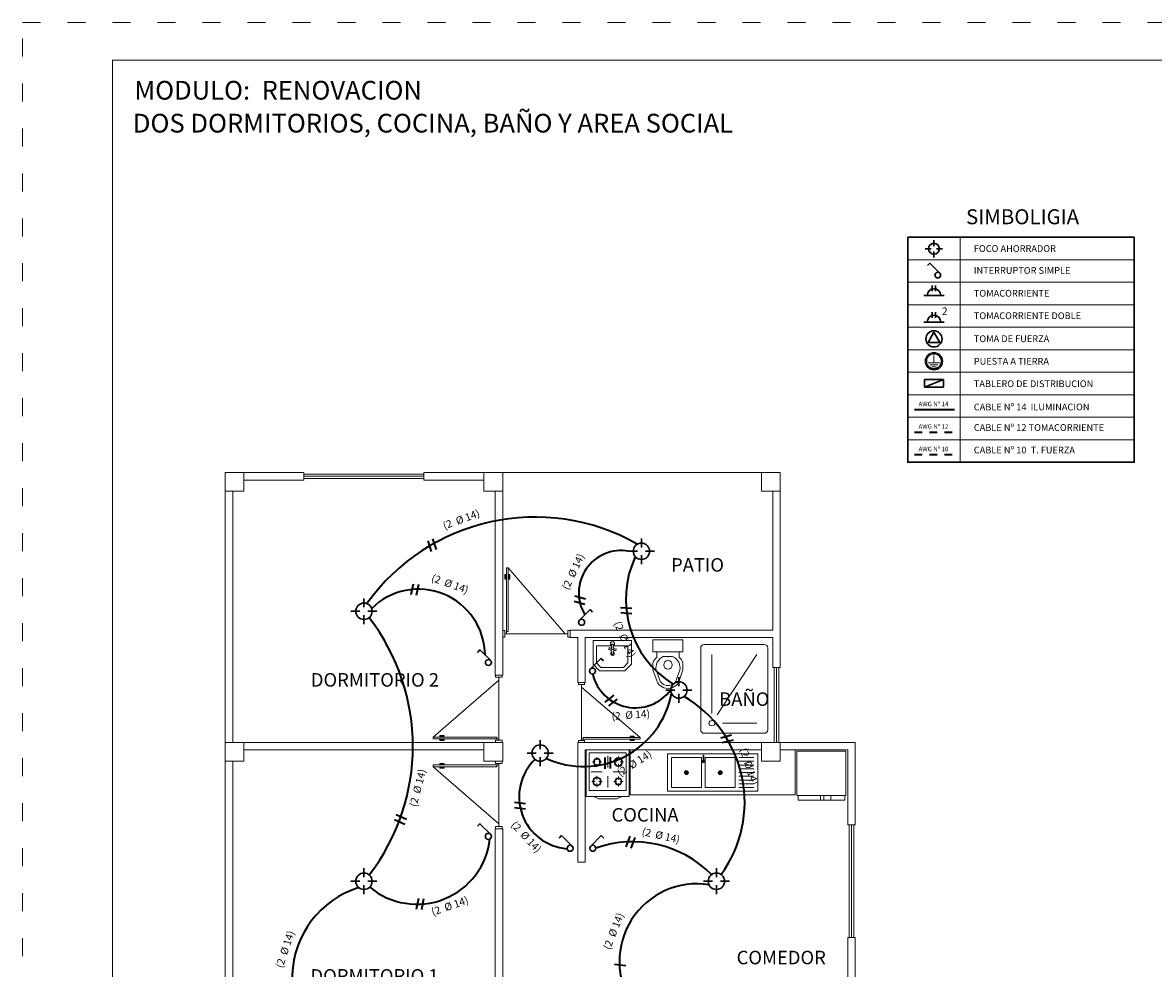
# Model space of a CAD drawing. Units: millimetres. Extents: x 2822 to 2935, y 2244 to 2448.
# Drawn here: x 2867 to 2882, y 2388 to 2400 of the extents above; entities that cross this region are included whole.
import ezdxf

# ---------------------------------------------------------------- set-up
doc = ezdxf.new("R2010")
doc.units = ezdxf.units.MM
for name, pattern in [('ACAD_ISO03W100', [30, 12, -18]), ('DASHED2', [0.375, 0.25, -0.125]), ('PHANTOM2', [31.75, 15.875, -3.175, 3.175, -3.175, 3.175, -3.175])]:
    doc.linetypes.add(name, pattern=pattern)
for name, color, linetype, lineweight in [('COTAS', 7, 'Continuous', 5), ('Equipm.', 252, 'Continuous', 13), ('Equipo', 252, 'Continuous', 18), ('G-0.09', 253, 'Continuous', 9), ('Mobiliario', 6, 'Continuous', 5), ('Mueble', 253, 'Continuous', 9), ('nombres', 244, 'Continuous', 13), ('P-0.10', 7, 'Continuous', 9), ('P-0.15', 7, 'Continuous', 15), ('P-0.30', 7, 'Continuous', 30), ('Texto Carinbo', 7, 'Continuous', 5)]:
    doc.layers.add(name, color=color, linetype=linetype, lineweight=lineweight)
doc.layers.add('Texto..', color=7, linetype='Continuous')
doc.styles.add('Arial', font='arial.ttf')
doc.styles.add('Arial (bold)', font='arialbd.ttf')
doc.styles.get("Standard").update_dxf_attribs({"font": 'arial.ttf'})

# ---------------------------------------------------------------- blocks, each defined once
blk = doc.blocks.new('FCO')
at = {"color": 34, "lineweight": 30}
for p, q in [((0, 0.07), (0, 0.23)), ((-0.07, 0), (-0.23, 0)), ((0.23, 0), (0.07, 0)), ((0, -0.23), (0, -0.07))]:
    blk.add_line(p, q, dxfattribs=at)
blk.add_circle((0, 0), 0.146, dxfattribs=at)
blk = doc.blocks.new('Interrup')
at = {"layer": 'P-0.30', "color": 34}
blk.add_lwpolyline([(-0.183, 0.169), (-0.141, 0.211), (0.033, 0.038)], dxfattribs=at)
blk.add_circle((0, 0), 0.05, dxfattribs=at)
blk = doc.blocks.new('enchufe')
at = {"layer": 'P-0.30', "color": 34}
for p, q in [((0.18, 0), (-0.18, 0)), ((-0.03, 0.076), (-0.03, 0.176)), ((0.03, 0.076), (0.03, 0.176))]:
    blk.add_line(p, q, dxfattribs=at)
blk.add_arc((0, 0), 0.12, 0, 180, dxfattribs=at)
blk = doc.blocks.new('Tab. Distribución')
at = {"layer": 'P-0.30', "color": 34}
blk.add_line((-0.25, -0.2), (0.25, 0), dxfattribs=at)
blk.add_lwpolyline([(-0.25, -0.2), (0.25, -0.2), (0.25, 0), (-0.25, 0)], close=True, dxfattribs=at)
blk = doc.blocks.new('Toma Fuerza')
at = {"layer": 'P-0.30', "color": 34}
blk.add_lwpolyline([(0, 0), (0.129, -0.227), (-0.129, -0.227), (0, 0)], dxfattribs=at)
blk.add_circle((0, -0.15), 0.18, dxfattribs=at)
blk = doc.blocks.new('A TIERRA')
at = {"layer": 'P-0.10', "color": 34}
blk.add_circle((0, 0), 0.102, dxfattribs=at)
at = {"layer": 'P-0.15', "color": 34}
for p, q in [((0, -0.017), (0, 0.066)), ((-0.067, -0.017), (0.067, -0.017)), ((-0.046, -0.04), (0.046, -0.04)), ((-0.025, -0.063), (0.025, -0.063))]:
    blk.add_line(p, q, dxfattribs=at)
at = {"layer": 'P-0.30', "color": 34}
blk.add_circle((0, 0), 0.0877, dxfattribs=at)
blk = doc.blocks.new('0c')
at = {"color": 251, "linetype": 'ACAD_ISO03W100', "lineweight": 5, "ltscale": 0.02}
blk.add_lwpolyline([(0, 0), (16.13, 0), (16.13, -20.85), (0, -20.85)], close=True, dxfattribs=at)
at = {"lineweight": 20}
blk.add_lwpolyline([(1.2, -0.5), (15.63, -0.5), (15.63, -20.35), (1.2, -20.35)], close=True, dxfattribs=at)
blk = doc.blocks.new('2c')
at = {"layer": 'COTAS'}
blk.add_blockref('0c', (0, 0), dxfattribs=at)
at = {"layer": 'nombres', "ltscale": 0.2, "char_height": 0.25, "attachment_point": 1}
for s, insert, width in [('{\\fCentury Gothic|b1|i0|c0|p34;MODULO:  RENOVACION}', (1.49, -0.777), 13.81769), ('{\\fCentury Gothic|b1|i0|c0|p34;DOS DORMITORIOS, COCINA, BAÑO Y AREA SOCIAL}', (1.47, -1.216), 13.88861)]:
    blk.add_mtext(s, dxfattribs=dict(at, insert=insert, width=width))
blk = doc.blocks.new('A$C23A866D1')
at = {"layer": 'Equipo', "linetype": 'Continuous'}
for p, q in [((0, -0.375), (0, 0.375)), ((0.5, 0.375), (0, 0.375)), ((0.05, 0.125), (0.05, 0.325)), ((0.1, 0.125), (0.1, 0.325)), ((0.15, 0.125), (0.15, 0.325)), ((0.2, 0.125), (0.2, 0.325)), ((0.25, 0.125), (0.25, 0.325)), ((0.3, 0.125), (0.3, 0.325)), ((0.35, 0.125), (0.35, 0.325)), ((0.4, 0.125), (0.4, 0.325)), ((0.45, 0.125), (0.45, 0.325)), ((0.45, 0.075), (0.05, 0.075)), ((0.262, -0.137), (0.238, -0.113)), ((0.238, -0.137), (0.262, -0.113)), ((0.45, -0.375), (0.05, -0.375)), ((0.262, -0.587), (0.238, -0.563)), ((0.238, -0.587), (0.262, -0.563)), ((0, -0.829), (0.5, -0.829))]:
    blk.add_line(p, q, dxfattribs=at)
for points in [[(0.5, -0.829), (0, -0.829), (0, 0.375), (0.5, 0.375)], [(0.45, -0.325), (0.05, -0.325), (0.05, 0.075), (0.45, 0.075)], [(0.45, -0.775), (0.05, -0.775), (0.05, -0.375), (0.45, -0.375)]]:
    blk.add_lwpolyline(points, close=True, dxfattribs=at)
blk.add_lwpolyline([(0.016, -0.345), (0.086, -0.345, -0.479249), (0.086, -0.352), (0.016, -0.352), (0.016, -0.345)], format="xyb", dxfattribs=at)
for points in [[(0.028, -0.345), (0.028, -0.352)], [(0.055, -0.345), (0.055, -0.352)]]:
    blk.add_lwpolyline(points, dxfattribs=at)
for centre, radius in [((0.25, -0.125), 0.0264), ((0.25, -0.125), 0.017), ((0.102, -0.349), 0.0128), ((0.102, -0.349), 0.00928), ((0.25, -0.575), 0.0264), ((0.25, -0.575), 0.017)]:
    blk.add_circle(centre, radius, dxfattribs=at)
blk.add_arc((0.102, -0.349), 0.0164, 192.2206, 167.787, dxfattribs=at)
blk = doc.blocks.new('Ducha')
at = {"layer": 'Equipm.', "lineweight": 15}
for p, q in [((-0.658, 0.05), (-0.658, 0.847)), ((-0.658, 0.05), (-0.658, 0.847)), ((-0.608, 0.897), (0.608, 0.897)), ((-0.608, 0.897), (0.608, 0.897)), ((0.658, 0.847), (0.658, 0.05)), ((0.658, 0.847), (0.658, 0.05)), ((-0.508, 0.291), (-0.508, 0.747)), ((-0.387, 0.221), (0.508, 0.747)), ((0.608, 0), (-0.608, 0)), ((0.608, 0), (-0.608, 0)), ((-0.367, 0.15), (0.508, 0.15))]:
    blk.add_line(p, q, dxfattribs=at)
blk.add_circle((-0.508, 0.15), 0.04, dxfattribs=at)
for centre, start, end in [((-0.608, 0.847), 90, 180), ((-0.608, 0.847), 90, 180), ((0.608, 0.847), 0, 90), ((0.608, 0.847), 0, 90), ((-0.608, 0.05), 180, 270), ((-0.608, 0.05), 180, 270), ((0.608, 0.05), 270, 0), ((0.608, 0.05), 270, 0)]:
    blk.add_arc(centre, 0.05, start, end, dxfattribs=at)
blk = doc.blocks.new('Lavamanos')
at = {"layer": 'Equipm.', "lineweight": 15}
for p, q in [((-0.254, -0.164), (-0.254, 0.19)), ((0.313, 0.19), (-0.254, 0.19)), ((-0.254, -0.164, 1), (-0.254, 0.19, 1)), ((0.026, 0.19, 1), (-0.254, 0.19, 1)), ((0.313, 0.19), (0.313, -0.164)), ((0.313, 0.19, 1), (0.313, -0.164, 1)), ((-0.204, 0.109), (0.014, 0.109)), ((-0.204, -0.144), (-0.204, 0.109)), ((-0.204, -0.144, 1), (-0.204, 0.109, 1)), ((-0.204, 0.109, 1), (0.014, 0.109, 1)), ((-0.029, 0.065), (-0.026, 0.038)), ((0.025, 0.06), (-0.029, 0.065)), ((0.025, 0.06, 1), (-0.029, 0.065, 1)), ((-0.029, 0.065, 1), (-0.026, 0.038, 1)), ((-0.026, 0.038), (0.026, 0.055)), ((-0.026, 0.038, 1), (0.026, 0.055, 1)), ((0.014, 0.087), (0.014, 0.134)), ((0.014, 0.134), (0.039, 0.134)), ((0.014, 0.134, 1), (0.039, 0.134, 1)), ((0.014, 0.087, 1), (0.014, 0.134, 1)), ((0.014, -0.018), (0.014, 0.028)), ((0.014, -0.018, 1), (0.014, 0.028, 1)), ((0.075, 0.085), (0.025, 0.06)), ((0.075, 0.085, 1), (0.025, 0.06, 1)), ((0.026, 0.055), (0.081, 0.051)), ((0.026, 0.055, 1), (0.081, 0.051, 1)), ((0.039, 0.134), (0.039, 0.087)), ((0.039, 0.134, 1), (0.039, 0.087, 1)), ((0.039, 0.109), (0.263, 0.109)), ((0.039, 0.109, 1), (0.263, 0.109, 1)), ((0.039, 0.029), (0.039, -0.018)), ((0.039, 0.029, 1), (0.039, -0.018, 1)), ((0.081, 0.051), (0.075, 0.085)), ((0.081, 0.051, 1), (0.075, 0.085, 1)), ((0.263, 0.109), (0.263, -0.144)), ((0.263, 0.109, 1), (0.263, -0.144, 1)), ((-0.158, -0.26), (-0.254, -0.164)), ((-0.158, -0.26, 1), (-0.254, -0.164, 1)), ((-0.138, -0.21), (-0.204, -0.144)), ((-0.138, -0.21, 1), (-0.204, -0.144, 1)), ((0.039, -0.018), (0.014, -0.018)), ((0.039, -0.018, 1), (0.014, -0.018, 1)), ((0.263, -0.144), (0.196, -0.21)), ((0.263, -0.144, 1), (0.196, -0.21, 1)), ((0.313, -0.164), (0.217, -0.26)), ((0.313, -0.164, 1), (0.217, -0.26, 1)), ((0.217, -0.26), (-0.158, -0.26)), ((0.217, -0.26, 1), (-0.158, -0.26, 1)), ((0.196, -0.21), (-0.138, -0.21)), ((0.196, -0.21, 1), (-0.138, -0.21, 1))]:
    blk.add_line(p, q, dxfattribs=at)
for centre, radius, start, end in [((0.025, 0.142), 0.03, 314.1937, 225.8063), ((0.025, 0.142, 1), 0.03, 297.3976, 248.1984), ((0.026, 0.058), 0.0317, 112.5442, 170.2646), ((0.026, 0.058, 1), 0.0317, 112.5442, 170.2646), ((0.026, 0.058), 0.0317, 203.0195, 247.4558), ((0.026, 0.058, 1), 0.0317, 203.0195, 247.4558), ((0.026, -0.006, 0.626), 0.026, 118.567, 61.433), ((0.026, 0.058), 0.0317, 31.6322, 66.2526), ((0.026, 0.058, 1), 0.0317, 31.6322, 66.2526), ((0.026, 0.058), 0.0317, 293.7474, 350.7547), ((0.026, 0.058, 1), 0.0317, 293.7474, 350.7547)]:
    blk.add_arc(centre, radius, start, end, dxfattribs=at)
blk = doc.blocks.new('Inodoro')
at = {"layer": 'Equipm.', "lineweight": 15}
for p, q in [((-0.189, 0.319), (-0.189, 0.161)), ((-0.189, 0.319), (0.211, 0.319)), ((-0.189, 0.319), (-0.189, 0.161)), ((-0.189, 0.319), (0.211, 0.319)), ((0.211, 0.319), (0.211, 0.161)), ((0.211, 0.319), (0.211, 0.161)), ((-0.189, 0.161), (0.211, 0.161)), ((-0.189, 0.161), (0.211, 0.161)), ((-0.139, 0.161), (-0.139, 0.085)), ((-0.139, 0.161), (-0.139, 0.085)), ((0.161, 0.161), (0.161, 0.085)), ((0.161, 0.161), (0.161, 0.085)), ((-0.189, 0.014), (-0.189, -0.08)), ((-0.189, 0.014), (-0.189, -0.08)), ((-0.051, 0.095), (0.073, 0.095)), ((-0.051, 0.095), (0.073, 0.095)), ((0.211, 0.014), (0.211, -0.08)), ((0.211, 0.014), (0.211, -0.08)), ((-0.189, -0.08), (-0.146, -0.202)), ((-0.189, -0.08), (-0.146, -0.202)), ((-0.146, -0.087), (-0.107, -0.194)), ((-0.146, -0.087), (-0.107, -0.194)), ((0.129, -0.194), (0.169, -0.087)), ((0.129, -0.194), (0.169, -0.087)), ((0.168, -0.202), (0.211, -0.08)), ((0.168, -0.202), (0.211, -0.08))]:
    blk.add_line(p, q, dxfattribs=at)
blk.add_circle((0.011, -0.013), 0.0572, dxfattribs=at)
blk.add_circle((0.011, -0.013), 0.0572, dxfattribs=at)
for centre, radius, start, end in [((-0.019, -0.052), 0.182, 131.0784, 158.6852), ((-0.019, -0.052), 0.182, 131.0784, 158.6852), ((0.011, -0.053), 0.161, 112.6792, 191.9014), ((0.011, -0.053), 0.161, 112.6792, 191.9014), ((0.011, -0.053), 0.161, 348.0986, 67.3208), ((0.011, -0.053), 0.161, 348.0986, 67.3208), ((0.042, -0.052), 0.182, 21.3148, 48.9216), ((0.042, -0.052), 0.182, 21.3148, 48.9216), ((0.011, -0.169), 0.161, 191.9012, 348.0988), ((0.011, -0.169), 0.161, 191.9012, 348.0988), ((0.011, -0.169), 0.121, 191.9012, 348.0988), ((0.011, -0.169), 0.121, 191.9012, 348.0988)]:
    blk.add_arc(centre, radius, start, end, dxfattribs=at)
blk = doc.blocks.new('A$C50551BB4')
at = {"layer": 'Equipm.', "linetype": 'Continuous', "lineweight": 15}
for p, q in [((0.3, 0), (-0.3, 0)), ((-0.15, -0.095), (-0.15, -0.132)), ((0, -0.233), (0, -0.079)), ((0.15, -0.086), (0.15, -0.134)), ((-0.077, -0.29), (-0.231, -0.29)), ((-0.215, -0.16), (-0.178, -0.16)), ((-0.15, -0.188), (-0.15, -0.225)), ((-0.122, -0.16), (-0.085, -0.16)), ((0.076, -0.16), (0.124, -0.16)), ((0.231, -0.29), (0.077, -0.29)), ((0.15, -0.186), (0.15, -0.234)), ((0.176, -0.16), (0.224, -0.16)), ((-0.224, -0.42), (-0.176, -0.42)), ((-0.15, -0.346), (-0.15, -0.394)), ((-0.15, -0.446), (-0.15, -0.494)), ((-0.124, -0.42), (-0.076, -0.42)), ((0, -0.501), (0, -0.347)), ((0.085, -0.42), (0.122, -0.42)), ((0.15, -0.355), (0.15, -0.392)), ((0.15, -0.448), (0.15, -0.485)), ((0.178, -0.42), (0.215, -0.42))]:
    blk.add_line(p, q, dxfattribs=at)
for points in [[(0.3, 0), (0.3, -0.62), (-0.3, -0.62), (-0.3, 0)], [(0.2, -0.62), (0.13, -0.65), (-0.13, -0.65), (-0.2, -0.62)]]:
    blk.add_lwpolyline(points, dxfattribs=at)
blk.add_lwpolyline([(0.26, -0.04), (0.26, -0.54), (-0.26, -0.54), (-0.26, -0.04)], close=True, dxfattribs=at)
for centre, radius in [((-0.15, -0.16), 0.05), ((-0.15, -0.16), 0.04), ((0.15, -0.16), 0.06), ((0.15, -0.16), 0.05), ((-0.15, -0.42), 0.06), ((-0.15, -0.42), 0.05), ((0.15, -0.42), 0.05), ((0.15, -0.42), 0.04)]:
    blk.add_circle(centre, radius, dxfattribs=at)
blk = doc.blocks.new('FRISER')
at = {"layer": 'Equipm.', "lineweight": 15}
for p, q in [((0, 0.03), (0.621, 0.03)), ((0, -0.484), (0, 0.03)), ((0, 0.03), (0.621, 0.03)), ((0, -0.484), (0, 0.03)), ((0.621, 0.03), (0.621, -0.484)), ((0.621, 0.03), (0.621, -0.484)), ((0.013, -0.484), (0, -0.484)), ((0.621, -0.484), (0, -0.484)), ((0.013, -0.535), (0.013, -0.484)), ((0.013, -0.484), (0.299, -0.484)), ((0.013, -0.535), (0.013, -0.484)), ((0.299, -0.484), (0.343, -0.484)), ((0.299, -0.535), (0.299, -0.484)), ((0.299, -0.484), (0.299, -0.535)), ((0.343, -0.484), (0.428, -0.484)), ((0.343, -0.484), (0.343, -0.535)), ((0.343, -0.535), (0.343, -0.484)), ((0.428, -0.484), (0.608, -0.484)), ((0.428, -0.484), (0.428, -0.535)), ((0.428, -0.535), (0.428, -0.484)), ((0.608, -0.484), (0.608, -0.535)), ((0.621, -0.484), (0.608, -0.484)), ((0.608, -0.484), (0.608, -0.535)), ((0.608, -0.535), (0.013, -0.535)), ((0.299, -0.535), (0.013, -0.535)), ((0.343, -0.535), (0.299, -0.535)), ((0.428, -0.535), (0.343, -0.535)), ((0.608, -0.535), (0.428, -0.535))]:
    blk.add_line(p, q, dxfattribs=at)
blk = doc.blocks.new('Plantilla 2a')
at = {"color": 251, "lineweight": 15}
for p, q in [((0, 8.7), (0, 1.4)), ((0, 8.7), (1.05, 8.7)), ((0.25, 8.6), (1.05, 8.6)), ((1.05, 8.7), (1.05, 8.6)), ((2.65, 8.7), (3.7, 8.7)), ((2.65, 8.7), (2.65, 8.6)), ((2.65, 8.6), (3.45, 8.6)), ((3.65, 8.7), (3.7, 8.7)), ((3.7, 8.7), (3.7, 6)), ((0.1, 8.45), (0.1, 5.1)), ((3.6, 8.45), (3.6, 6)), ((7.3, 8.45), (7.3, 6.6)), ((7.4, 8.45), (7.4, 6.1)), ((4.6, 6.6), (7.3, 6.6)), ((4.6, 6.6), (4.6, 6.5)), ((4.6, 6.5), (4.7, 6.5)), ((4.7, 6.5), (4.7, 5.9)), ((4.8, 6.5), (7.3, 6.5)), ((4.8, 6.5), (4.8, 5.9)), ((7.3, 6.5), (7.3, 6.1)), ((7.3, 6.1), (7.4, 6.1)), ((3.6, 6), (3.7, 6)), ((4.7, 5.9), (4.8, 5.9)), ((0.1, 5.1), (3.6, 5.1)), ((0.25, 5), (3.45, 5)), ((3.7, 4.85), (3.7, 5.1)), ((4.7, 5.1), (4.7, 3.504)), ((4.7, 5.1), (8.4, 5.1)), ((4.8, 5), (7.15, 5)), ((4.8, 5), (4.8, 3.504)), ((7.4, 5), (8.3, 5)), ((8.3, 5), (8.3, 4)), ((8.4, 5.1), (8.4, 4)), ((0.1, 4.85), (0.1, 1.65)), ((3.6, 3.95), (3.6, 1.65)), ((3.6, 3.95), (3.7, 3.95)), ((3.7, 3.95), (3.7, 1.4)), ((8.3, 4), (8.4, 4)), ((4.7, 3.504), (4.8, 3.504)), ((4.7, 3.504), (4.8, 3.504)), ((8.3, 2.5), (8.3, 1.5)), ((8.3, 2.5), (8.4, 2.5)), ((8.4, 2.5), (8.4, 1.4)), ((0, 1.4), (1.1, 1.4)), ((0.25, 1.5), (1.1, 1.5)), ((1.1, 1.5), (1.1, 1.4)), ((2.6, 1.5), (3.45, 1.5)), ((2.6, 1.5), (2.6, 1.4)), ((2.6, 1.4), (3.55, 1.4)), ((3.55, 1.4), (3.55, 1.1)), ((3.65, 1.4), (3.65, 1.1)), ((3.65, 1.4), (3.7, 1.4)), ((7.4, 1.5), (8.3, 1.5)), ((7.4, 1.4), (8.4, 1.4)), ((7.3, 0.9), (7.3, 0.1)), ((7.3, 0.9), (7.4, 0.9)), ((7.4, 0.9), (7.4, 0)), ((6.5, 0.1), (7.3, 0.1)), ((6.5, 0.1), (6.5, 0)), ((6.5, 0), (7.4, 0))]:
    blk.add_line(p, q, dxfattribs=at)
at = {"color": 251, "lineweight": 9}
for p, q in [((1.05, 8.68), (2.65, 8.68)), ((1.05, 8.65), (2.65, 8.65)), ((1.05, 8.62), (2.65, 8.62)), ((3.773, 7.428), (3.749, 7.428)), ((3.749, 7.428), (3.749, 6.578)), ((3.773, 6.578), (3.773, 7.428)), ((3.773, 7.428), (4.533, 6.55)), ((3.728, 7.28), (3.728, 7.34)), ((3.728, 7.34), (3.749, 7.34)), ((3.738, 7.28), (3.728, 7.28)), ((3.738, 7.34), (3.738, 7.28)), ((3.749, 7.32), (3.738, 7.32)), ((3.749, 6.55), (3.749, 7.34)), ((3.794, 7.34), (3.773, 7.34)), ((3.773, 7.32), (3.784, 7.32)), ((3.784, 7.34), (3.784, 7.28)), ((3.784, 7.28), (3.794, 7.28)), ((3.794, 7.28), (3.794, 7.34)), ((3.73, 6.55), (4.57, 6.55)), ((3.749, 6.578), (3.773, 6.578)), ((7.32, 5.1), (7.32, 6.1)), ((7.35, 5.1), (7.35, 6.1)), ((7.38, 5.1), (7.38, 6.1)), ((8.32, 2.5), (8.32, 4)), ((8.35, 2.5), (8.35, 4)), ((8.38, 2.5), (8.38, 4)), ((1.1, 1.48), (2.6, 1.48)), ((1.1, 1.45), (2.6, 1.45)), ((1.1, 1.42), (2.6, 1.42)), ((7.32, 0.9), (7.32, 1.4)), ((7.35, 0.9), (7.35, 1.4)), ((7.38, 0.9), (7.38, 1.4)), ((4.5, 0.08), (6.5, 0.08)), ((4.5, 0.05), (6.5, 0.05)), ((4.5, 0.02), (6.5, 0.02))]:
    blk.add_line(p, q, dxfattribs=at)
at = {"color": 251, "linetype": 'Continuous', "lineweight": 9}
for p, q in [((2.772, 5.173), (3.65, 5.933)), ((3.65, 5.13), (3.65, 5.97)), ((4.75, 5.126), (4.75, 5.874)), ((5.531, 5.165), (4.75, 5.84)), ((2.772, 5.173), (2.772, 5.149)), ((3.622, 5.173), (2.772, 5.173)), ((2.772, 5.149), (3.622, 5.149)), ((2.92, 5.194), (2.86, 5.194)), ((2.86, 5.194), (2.86, 5.173)), ((2.86, 5.184), (2.92, 5.184)), ((2.86, 5.128), (2.86, 5.149)), ((3.65, 5.149), (2.86, 5.149)), ((2.86, 5.138), (2.92, 5.138)), ((2.92, 5.128), (2.86, 5.128)), ((2.88, 5.173), (2.88, 5.184)), ((2.88, 5.149), (2.88, 5.138)), ((2.92, 5.184), (2.92, 5.194)), ((2.92, 5.138), (2.92, 5.128)), ((3.622, 5.149), (3.622, 5.173)), ((4.75, 5.144), (5.453, 5.144)), ((4.775, 5.144), (4.775, 5.165)), ((4.775, 5.165), (5.531, 5.165)), ((5.531, 5.144), (4.775, 5.144)), ((5.399, 5.175), (5.399, 5.184)), ((5.399, 5.184), (5.453, 5.184)), ((5.453, 5.175), (5.399, 5.175)), ((5.453, 5.134), (5.399, 5.134)), ((5.399, 5.134), (5.399, 5.125)), ((5.435, 5.165), (5.435, 5.175)), ((5.435, 5.144), (5.435, 5.134)), ((5.453, 5.184), (5.453, 5.165)), ((5.453, 5.125), (5.453, 5.144)), ((5.531, 5.165), (5.531, 5.144)), ((5.399, 5.125), (5.453, 5.125)), ((2.772, 4.777), (2.772, 4.801)), ((2.772, 4.801), (3.622, 4.801)), ((3.622, 4.777), (2.772, 4.777)), ((2.772, 4.777), (3.65, 4.017)), ((2.92, 4.822), (2.86, 4.822)), ((2.86, 4.822), (2.86, 4.801)), ((2.86, 4.812), (2.92, 4.812)), ((3.65, 4.801), (2.86, 4.801)), ((2.86, 4.756), (2.86, 4.777)), ((2.86, 4.766), (2.92, 4.766)), ((2.92, 4.756), (2.86, 4.756)), ((2.88, 4.801), (2.88, 4.812)), ((2.88, 4.777), (2.88, 4.766)), ((2.92, 4.812), (2.92, 4.822)), ((2.92, 4.766), (2.92, 4.756)), ((3.622, 4.801), (3.622, 4.777)), ((3.65, 4.82), (3.65, 3.98)), ((3.55, 1.1), (3.65, 1.1)), ((3.6, 0.133), (3.6, 1.067)), ((4.576, 0.181), (3.6, 1.025)), ((3.6, 0.155), (4.478, 0.155)), ((3.631, 0.155), (3.631, 0.181)), ((3.631, 0.181), (4.576, 0.181)), ((4.576, 0.155), (3.631, 0.155)), ((4.411, 0.193), (4.411, 0.205)), ((4.411, 0.205), (4.478, 0.205)), ((4.478, 0.193), (4.411, 0.193)), ((4.456, 0.181), (4.456, 0.193)), ((4.456, 0.155), (4.456, 0.142)), ((4.478, 0.205), (4.478, 0.181)), ((4.478, 0.131), (4.478, 0.155)), ((4.576, 0.181), (4.576, 0.155)), ((3.55, 0.1), (3.55, 0)), ((3.55, 0.1), (4.5, 0.1)), ((3.55, 0), (4.5, 0)), ((4.478, 0.142), (4.411, 0.142)), ((4.411, 0.142), (4.411, 0.131)), ((4.411, 0.131), (4.478, 0.131)), ((4.5, 0.1), (4.5, 0))]:
    blk.add_line(p, q, dxfattribs=at)
at = {"color": 251, "lineweight": 15}
for points in [[(0, 8.7), (0.25, 8.7), (0.25, 8.45), (0, 8.45)], [(3.45, 8.7), (3.7, 8.7), (3.7, 8.45), (3.45, 8.45)], [(7.15, 8.7), (7.4, 8.7), (7.4, 8.45), (7.15, 8.45)], [(0, 5.1), (0.25, 5.1), (0.25, 4.85), (0, 4.85)], [(3.45, 5.1), (3.7, 5.1), (3.7, 4.85), (3.45, 4.85)], [(7.15, 5.1), (7.4, 5.1), (7.4, 4.85), (7.15, 4.85)], [(0, 1.65), (0.25, 1.65), (0.25, 1.4), (0, 1.4)], [(3.45, 1.65), (3.7, 1.65), (3.7, 1.4), (3.45, 1.4)], [(7.15, 1.65), (7.4, 1.65), (7.4, 1.4), (7.15, 1.4)], [(0, 0.25), (0.25, 0.25), (0.25, 0), (0, 0)]]:
    blk.add_lwpolyline(points, close=True, dxfattribs=at)
at = {"color": 251, "linetype": 'Continuous', "lineweight": 9}
for points in [[(3.7, 8.7), (7.4, 8.7), (7.4, 6.6)], [(0, 1.4), (0, 0), (3.55, 0)]]:
    blk.add_lwpolyline(points, dxfattribs=at)
at = {"color": 251, "lineweight": 9}
for points in [[(3.73, 6.595), (3.7, 6.595), (3.7, 6.505), (3.73, 6.505)], [(4.57, 6.595), (4.6, 6.595), (4.6, 6.505), (4.57, 6.505)]]:
    blk.add_lwpolyline(points, close=True, dxfattribs=at)
at = {"color": 251, "linetype": 'Continuous', "lineweight": 9}
for points in [[(3.605, 5.97), (3.605, 6), (3.695, 6), (3.695, 5.97)], [(4.79, 5.874), (4.79, 5.9), (4.71, 5.9), (4.71, 5.874)], [(3.605, 5.13), (3.605, 5.1), (3.695, 5.1), (3.695, 5.13)], [(4.79, 5.126), (4.79, 5.1), (4.71, 5.1), (4.71, 5.126)], [(3.605, 4.82), (3.605, 4.85), (3.695, 4.85), (3.695, 4.82)], [(3.605, 3.98), (3.605, 3.95), (3.695, 3.95), (3.695, 3.98)], [(3.65, 1.067), (3.65, 1.1), (3.55, 1.1), (3.55, 1.067)], [(3.65, 0.133), (3.65, 0.1), (3.55, 0.1), (3.55, 0.133)]]:
    blk.add_lwpolyline(points, close=True, dxfattribs=at)
at = {"lineweight": 18}
blk.add_lwpolyline([(7.6, 5), (7.6, 4.4), (5.4, 4.4), (5.4, 5)], dxfattribs=at)
at = {"layer": 'G-0.09', "color": 1, "xscale": 1.05, "yscale": 1.15}
blk.add_blockref('FRISER', (7.624, 4.948), dxfattribs=at)
at = {"layer": 'Mobiliario', "lineweight": 5, "ltscale": 0.5, "transparency": 33554687, "xscale": 0.95}
blk.add_blockref('A$C50551BB4', (5.1, 5), dxfattribs=at)
at = {"layer": 'Mobiliario', "lineweight": 5, "ltscale": 0.5, "transparency": 33554687, "rotation": 270}
blk.add_blockref('A$C23A866D1', (6.725, 4.949), dxfattribs=at)
at = {"layer": 'Mueble', "xscale": -0.9, "yscale": 0.9, "zscale": 0.9}
blk.add_blockref('Lavamanos', (5.187, 6.29, 0.1), dxfattribs=at)
at = {"layer": 'Mueble'}
for name, p, xscale, rotation in [('Inodoro', (5.915, 6.15), -1, 359.9999999998914), ('Ducha', (6.34, 5.815), -0.9, 269.9999999998914)]:
    blk.add_blockref(name, p, dxfattribs=dict(at, xscale=xscale, rotation=rotation))
at = {"layer": 'Texto..', "color": 251, "char_height": 0.18, "width": 2.08142, "attachment_point": 7}
for s, insert in [('PATIO', (5.945, 7.322)), ('DORMITORIO 2', (1.142, 5.789)), ('BAÑO', (6.586, 5.532)), ('COCINA', (5.151, 3.989)), ('COMEDOR', (6.819, 2.086)), ('DORMITORIO 1', (1.137, 1.841)), ('ESTAR', (4.328, 0.84))]:
    blk.add_mtext(s, dxfattribs=dict(at, insert=insert))

msp = doc.modelspace()

# ---------------------------------------------------------------- linework, layer by layer
at = {"color": 250, "lineweight": 9}
for p, q in [((2879.873, 2394.574), (2879.873, 2397.574)), ((2879.173, 2397.274), (2882.193, 2397.274)), ((2879.173, 2396.974), (2882.193, 2396.974)), ((2879.173, 2396.674), (2882.193, 2396.674)), ((2879.173, 2396.374), (2882.193, 2396.374)), ((2879.173, 2396.074), (2882.193, 2396.074)), ((2879.173, 2395.774), (2882.193, 2395.774)), ((2879.173, 2395.474), (2882.193, 2395.474)), ((2879.173, 2395.174), (2882.193, 2395.174)), ((2879.173, 2394.874), (2882.193, 2394.874))]:
    msp.add_line(p, q, dxfattribs=at)
at = {"linetype": 'Continuous', "lineweight": 35}
for p, q in [((2879.266, 2395.276), (2879.796, 2395.276)), ((2872.774, 2393.524), (2872.82, 2393.381)), ((2872.838, 2393.553), (2872.885, 2393.41)), ((2872.553, 2392.808), (2872.586, 2392.954)), ((2872.623, 2392.8), (2872.656, 2392.946)), ((2874.734, 2392.79), (2874.879, 2392.752)), ((2874.724, 2392.72), (2874.869, 2392.682)), ((2875.345, 2392.638), (2875.495, 2392.626)), ((2875.347, 2392.568), (2875.496, 2392.555)), ((2875.138, 2391.375), (2875.258, 2391.466)), ((2875.187, 2391.324), (2875.306, 2391.415)), ((2876.68, 2390.9), (2876.826, 2390.937)), ((2876.705, 2390.834), (2876.85, 2390.871)), ((2875.139, 2390.484), (2875.139, 2390.634)), ((2875.209, 2390.491), (2875.209, 2390.641)), ((2873.93, 2390.039), (2874.079, 2390.023)), ((2872.354, 2389.875), (2872.491, 2389.815)), ((2873.93, 2389.968), (2874.079, 2389.952)), ((2872.332, 2389.808), (2872.47, 2389.748)), ((2875.419, 2389.446), (2875.472, 2389.586)), ((2875.487, 2389.428), (2875.54, 2389.568)), ((2872.623, 2388.614), (2872.653, 2388.761)), ((2872.693, 2388.607), (2872.723, 2388.754)), ((2875.264, 2387.881), (2875.413, 2387.863))]:
    msp.add_line(p, q, dxfattribs=at)
at = {"linetype": 'DASHED2', "lineweight": 35, "ltscale": 0.2}
msp.add_line((2879.266, 2394.976), (2879.796, 2394.976), dxfattribs=at)
at = {"linetype": 'PHANTOM2', "lineweight": 35, "ltscale": 0.005}
msp.add_line((2879.266, 2394.676), (2879.796, 2394.676), dxfattribs=at)
at = {"linetype": 'Continuous', "lineweight": 30}
msp.add_lwpolyline([(2879.173, 2397.574), (2882.193, 2397.574), (2882.193, 2394.574), (2879.173, 2394.574)], close=True, dxfattribs=at)
at = {"linetype": 'Continuous', "lineweight": 35}
for centre, radius, start, end in [((2874.204, 2391.083), 2.758, 60.3524, 144.4), ((2875.351, 2392.831), 0.564, 79.7462, 211.1934), ((2876.753, 2392.748), 1.338, 154.9721, 238.0832), ((2872.65, 2391.991), 0.889, 0.7531, 134.5706), ((2869.764, 2390.785), 2.812, 322.424, 37.5817), ((2875.542, 2391.884), 0.585, 193.3768, 323.399), ((2874.851, 2391.707), 1.192, 245.4931, 349.6188), ((2875.366, 2390.04), 1.634, 323.8422, 59.6416), ((2874.687, 2390.112), 0.695, 134.1632, 265.4619), ((2872.63, 2389.658), 0.979, 230.0321, 353.6319), ((2875.509, 2388.04), 1.473, 44.5778, 109.5747), ((2872.23, 2387.694), 1.264, 107.2897, 248.8359), ((2876.365, 2387.916), 1.036, 81.1728, 213.5456)]:
    msp.add_arc(centre, radius, start, end, dxfattribs=at)

# ---------------------------------------------------------------- block references
msp.add_blockref('2c', (2867.372, 2400.436))
for name, p, xscale, yscale, zscale in [('FCO', (2879.523, 2397.42), 0.5, 0.5, 0.5), ('Interrup', (2879.574, 2397.069), 0.75, 0.75, 0.75), ('enchufe', (2879.523, 2396.797), 0.75, 0.75, 0.75), ('enchufe', (2879.523, 2396.443), 0.75, 0.75, 0.75), ('Toma Fuerza', (2879.523, 2396.308), 0.5984999999999999, 0.5984999999999999, 0.5984999999999999), ('Tab. Distribución', (2879.524, 2395.676), 0.5, 0.5, 0.5), ('FCO', (2875.623, 2393.386), 0.75, 0.75, 0.75), ('FCO', (2871.923, 2392.586), 0.75, 0.75, 0.75), ('Interrup', (2874.825, 2392.439), -0.8, 0.8, 0.8), ('Interrup', (2873.582, 2391.903), 0.8, 0.8, 0.8), ('Interrup', (2874.97, 2391.789), -0.8, 0.8, 0.8), ('FCO', (2876.123, 2391.536), 0.75, 0.75, 0.75), ('FCO', (2874.273, 2390.695), 0.75, 0.75, 0.75), ('Interrup', (2873.582, 2389.584), 0.8, 0.8, 0.8), ('Interrup', (2874.672, 2389.425), 0.8, 0.8, 0.8), ('Interrup', (2874.975, 2389.425), -0.8, 0.8, 0.8), ('FCO', (2871.923, 2388.986), 0.75, 0.75, 0.75), ('FCO', (2876.623, 2388.986), 0.75, 0.75, 0.75)]:
    msp.add_blockref(name, p, dxfattribs=dict(xscale=xscale, yscale=yscale, zscale=zscale))
at = {"color": 1, "xscale": 1.15, "yscale": 1.15, "zscale": 1.15}
msp.add_blockref('A TIERRA', (2879.523, 2395.92), dxfattribs=at)
at = {"layer": 'COTAS'}
msp.add_blockref('Plantilla 2a', (2870.073, 2385.736), dxfattribs=at)

# ---------------------------------------------------------------- texts
at = {"layer": 'nombres', "ltscale": 0.2, "insert": (2879.951, 2397.947), "char_height": 0.2, "width": 12.78271, "attachment_point": 1}
msp.add_mtext('{\\fCentury Gothic|b1|i0|c0|p34;SIMBOLIGIA}', dxfattribs=at)
at = {"layer": 'P-0.30', "color": 34, "insert": (2879.667, 2396.506), "char_height": 0.1, "width": 0.02977, "attachment_point": 8, "style": 'Arial (bold)'}
msp.add_mtext('2', dxfattribs=at)
at = {"layer": 'Texto Carinbo', "attachment_point": 1}
for s, insert, char_height, style in [('FOCO AHORRADOR', (2880.055, 2397.468), 0.09, 'Arial (bold)'), ('INTERRUPTOR SIMPLE', (2880.055, 2397.176), 0.09, 'Arial (bold)'), ('TOMACORRIENTE ', (2880.055, 2396.872), 0.09, 'Arial (bold)'), ('TOMACORRIENTE DOBLE', (2880.055, 2396.572), 0.09, 'Arial (bold)'), ('TOMA DE FUERZA', (2880.055, 2396.265), 0.09, 'Arial (bold)'), ('PUESTA A TIERRA', (2880.055, 2395.965), 0.09, 'Arial (bold)'), ('TABLERO DE DISTRIBUCION', (2880.055, 2395.665), 0.09, 'Arial (bold)'), ('AWG Nº 14', (2879.318, 2395.38), 0.06, 'Arial'), ('CABLE Nº 14  ILUMINACION ', (2880.055, 2395.355), 0.09, 'Arial (bold)'), ('AWG Nº 12', (2879.318, 2395.08), 0.06, 'Arial'), ('CABLE Nº 12 TOMACORRIENTE ', (2880.055, 2395.081), 0.09, 'Arial (bold)'), ('AWG Nº 10', (2879.318, 2394.78), 0.06, 'Arial'), ('CABLE Nº 10  T. FUERZA', (2880.055, 2394.781), 0.09, 'Arial (bold)')]:
    msp.add_mtext(s, dxfattribs=dict(at, insert=insert, char_height=char_height, style=style))
at = {"layer": 'Texto Carinbo', "char_height": 0.1, "attachment_point": 1, "style": 'Arial (bold)'}
for insert, rotation in [((2872.963, 2393.77), 20.1294), ((2874.56, 2392.903), 64.9639), ((2872.845, 2393.084), 340.5689), ((2875.343, 2392.466), 293.6095), ((2875.222, 2391.235), 4.1734), ((2875.285, 2390.465), 32.2179), ((2877.03, 2390.776), 287.4591), ((2872.529, 2389.995), 75.7182), ((2873.949, 2389.799), 313.1623), ((2875.643, 2389.7), 347.3834), ((2872.81, 2388.619), 19.248), ((2875.111, 2388.1), 68.596), ((2870.744, 2387.851), 71.7695)]:
    msp.add_mtext('(2  Ø 14) ', dxfattribs=dict(at, insert=insert, rotation=rotation))

doc.saveas('drawing.dxf')
